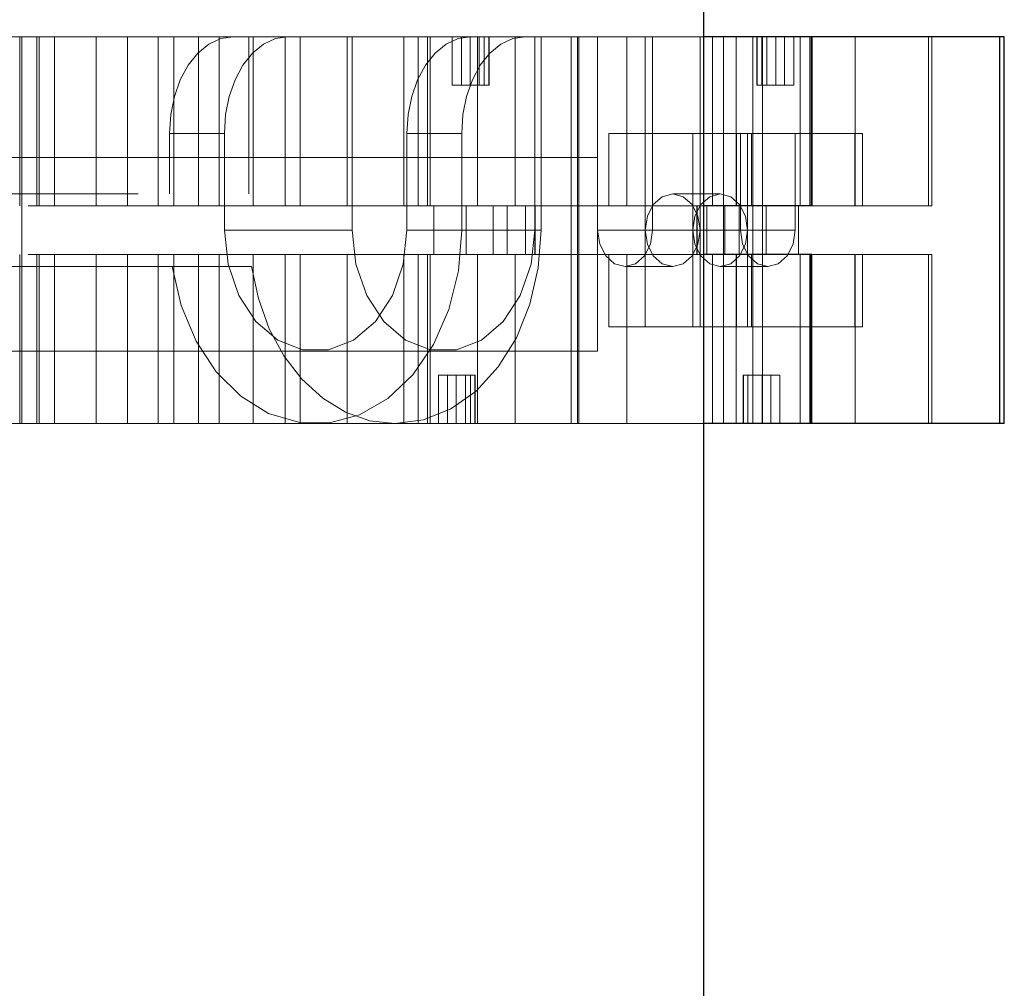
# Paper-space layout 'Sheet2' of a CAD drawing. Units: inches. Extents: x 0.1 to 16.8, y 0.1 to 10.9.
# Drawn here: x 5 to 5.1, y 3.8 to 4 of the extents above; entities that cross this region are included whole.
import ezdxf

# ---------------------------------------------------------------- set-up
doc = ezdxf.new("R2010")
doc.units = ezdxf.units.IN
doc.header["$MEASUREMENT"] = 0
doc.linetypes.add('HIDDEN', pattern=[0.075, 0.05, -0.025])

psp = doc.layouts.new('Sheet2')

# ---------------------------------------------------------------- linework, layer by layer
at = {"color": 7, "linetype": 'Continuous', "lineweight": 25}
for p, q in [((5.09806, 4.78328), (5.09806, 2.53328)), ((5.11268, 3.95487), (5.09806, 3.95487)), ((5.11268, 3.95487), (5.11268, 3.93191)), ((5.11276, 3.95487), (5.11268, 3.95487)), ((5.11276, 3.95487), (5.11276, 3.93191)), ((5.13826, 3.95487), (5.11276, 3.95487)), ((5.13826, 3.90238), (5.13826, 3.95487)), ((5.13886, 3.95487), (5.13826, 3.95487)), ((5.13886, 3.90238), (5.13886, 3.95487)), ((5.11268, 3.93191), (5.09806, 3.93191)), ((5.11276, 3.93191), (5.11268, 3.93191)), ((5.11268, 3.92534), (5.09806, 3.92534)), ((5.11276, 3.92534), (5.11268, 3.92534)), ((5.11268, 3.90238), (5.11268, 3.92534)), ((5.11276, 3.90238), (5.11276, 3.92534)), ((5.11268, 3.90238), (5.09806, 3.90238)), ((5.11276, 3.90238), (5.11268, 3.90238)), ((5.13826, 3.90238), (5.11276, 3.90238)), ((5.13886, 3.90238), (5.13826, 3.90238))]:
    psp.add_line(p, q, dxfattribs=at)
at = {"color": 7, "linetype": 'HIDDEN', "lineweight": 18}
for p, q in [((5.00561, 3.95487), (4.97341, 3.95487)), ((5.0053, 3.95487), (5.0053, 3.93191)), ((5.00558, 3.93191), (5.00558, 3.95487)), ((5.00561, 3.90238), (5.00561, 3.95487)), ((5.02957, 3.95487), (5.00561, 3.95487)), ((5.00762, 3.95487), (5.00762, 3.93191)), ((5.00792, 3.93191), (5.00792, 3.95487)), ((5.01004, 3.95487), (5.01004, 3.93191)), ((5.01568, 3.95487), (5.01568, 3.93191)), ((5.01991, 3.95487), (5.01991, 3.93191)), ((5.02409, 3.93191), (5.02409, 3.95487)), ((5.02621, 3.93191), (5.02621, 3.95487)), ((5.02957, 3.93191), (5.02957, 3.95487)), ((5.09806, 3.95487), (5.02957, 3.95487)), ((5.03237, 3.93191), (5.03237, 3.95487)), ((5.0364, 3.93355), (5.0364, 3.95487)), ((5.03699, 3.93191), (5.03699, 3.95487)), ((5.04133, 3.93191), (5.04133, 3.95487)), ((5.04335, 3.93191), (5.04335, 3.95487)), ((5.04971, 3.93191), (5.04971, 3.95487)), ((5.05042, 3.95487), (5.05042, 3.92863)), ((5.0574, 3.95487), (5.0574, 3.93191)), ((5.05937, 3.95487), (5.05937, 3.93191)), ((5.06062, 3.95487), (5.06062, 3.93191)), ((5.06097, 3.93191), (5.06097, 3.95487)), ((5.06397, 3.94831), (5.06397, 3.95487)), ((5.06522, 3.94831), (5.06522, 3.95487)), ((5.06639, 3.94831), (5.06639, 3.95487)), ((5.06742, 3.95487), (5.06742, 3.93191)), ((5.06764, 3.95487), (5.06764, 3.94831)), ((5.06831, 3.95487), (5.06831, 3.94831)), ((5.06894, 3.94831), (5.06894, 3.95487)), ((5.06897, 3.94831), (5.06897, 3.95487)), ((5.07251, 3.95487), (5.07251, 3.93191)), ((5.07518, 3.95487), (5.07518, 3.92863)), ((5.07602, 3.95487), (5.07602, 3.92863)), ((5.08013, 3.90238), (5.08013, 3.95487)), ((5.08097, 3.90238), (5.08097, 3.95487)), ((5.08116, 3.95487), (5.08116, 3.90238)), ((5.0837, 3.95487), (5.0837, 3.92863)), ((5.08764, 3.95487), (5.08764, 3.93191)), ((5.09016, 3.95487), (5.09016, 3.94175)), ((5.09113, 3.95487), (5.09113, 3.92863)), ((5.09759, 3.95487), (5.09759, 3.94175)), ((5.09926, 3.95487), (5.09926, 3.93191)), ((5.10077, 3.93191), (5.10077, 3.95487)), ((5.10077, 3.90238), (5.10077, 3.95487)), ((5.10248, 3.95487), (5.10248, 3.93191)), ((5.10475, 3.90238), (5.10475, 3.95487)), ((5.10531, 3.95487), (5.10531, 3.94831)), ((5.10535, 3.94831), (5.10535, 3.95487)), ((5.10597, 3.95487), (5.10597, 3.94831)), ((5.10606, 3.90238), (5.10606, 3.95487)), ((5.10606, 3.93191), (5.10606, 3.95487)), ((5.10664, 3.95487), (5.10664, 3.94831)), ((5.10789, 3.94831), (5.10789, 3.95487)), ((5.10906, 3.94831), (5.10906, 3.95487)), ((5.11031, 3.94831), (5.11031, 3.95487)), ((5.11116, 3.95487), (5.11116, 3.93191)), ((5.1125, 3.95487), (5.1125, 3.93191)), ((5.11864, 3.95487), (5.11864, 3.93191)), ((5.1286, 3.93191), (5.1286, 3.95487)), ((5.12902, 3.93191), (5.12902, 3.95487)), ((5.06639, 3.94831), (5.06397, 3.94831)), ((5.06831, 3.94831), (5.06639, 3.94831)), ((5.06894, 3.94831), (5.06831, 3.94831)), ((5.06897, 3.94831), (5.06894, 3.94831)), ((5.10664, 3.94831), (5.10531, 3.94831)), ((5.10664, 3.94831), (5.10906, 3.94831)), ((5.10906, 3.94831), (5.11031, 3.94831)), ((5.02564, 3.93355), (5.02564, 3.94175)), ((5.02564, 3.94175), (5.03307, 3.94175)), ((5.03307, 3.94175), (5.03307, 3.92863)), ((5.05783, 3.92863), (5.05783, 3.94175)), ((5.05783, 3.94175), (5.06526, 3.94175)), ((5.06526, 3.94175), (5.06526, 3.92863)), ((5.08521, 3.94175), (5.08521, 3.93191)), ((5.10458, 3.94175), (5.08521, 3.94175)), ((5.09016, 3.94175), (5.09016, 3.92863)), ((5.09662, 3.94175), (5.09662, 3.92863)), ((5.09759, 3.94175), (5.09759, 3.92863)), ((5.10254, 3.94175), (5.10254, 3.93191)), ((5.10308, 3.94175), (5.10308, 3.92863)), ((5.10405, 3.94175), (5.10405, 3.92863)), ((5.10458, 3.94175), (5.10458, 3.93191)), ((5.11857, 3.94175), (5.10458, 3.94175)), ((5.1105, 3.94175), (5.1105, 3.92863)), ((5.11857, 3.94175), (5.11964, 3.94175)), ((5.11857, 3.94175), (5.11857, 3.93191)), ((5.11964, 3.93191), (5.11964, 3.94175)), ((5.0837, 3.93847), (5.0837, 3.91222)), ((4.52138, 3.93355), (5.0364, 3.93355)), ((5.10033, 3.93355), (5.09388, 3.93355)), ((5.09926, 3.93191), (5.01991, 3.93191)), ((5.09806, 3.93191), (5.02957, 3.93191)), ((5.06147, 3.92534), (5.06147, 3.93191)), ((5.06585, 3.92534), (5.06585, 3.93191)), ((5.06952, 3.93191), (5.06952, 3.92534)), ((5.07144, 3.92534), (5.07144, 3.93191)), ((5.0739, 3.92534), (5.0739, 3.93191)), ((5.0752, 3.93191), (5.0752, 3.92534)), ((5.07523, 3.92534), (5.07523, 3.93191)), ((5.09717, 3.93191), (5.09717, 3.92534)), ((5.09721, 3.93191), (5.09721, 3.92534)), ((5.0985, 3.92534), (5.0985, 3.93191)), ((5.10248, 3.93191), (5.09926, 3.93191)), ((5.10096, 3.92534), (5.10096, 3.93191)), ((5.10655, 3.93191), (5.10248, 3.93191)), ((5.10288, 3.93191), (5.10288, 3.92534)), ((5.10655, 3.92534), (5.10655, 3.93191)), ((5.11094, 3.93191), (5.10655, 3.93191)), ((5.1125, 3.93191), (5.11094, 3.93191)), ((5.11094, 3.92534), (5.11094, 3.93191)), ((5.11857, 3.93191), (5.1125, 3.93191)), ((5.11857, 3.93191), (5.11964, 3.93191)), ((5.1286, 3.93191), (5.11964, 3.93191)), ((5.12902, 3.93191), (5.1286, 3.93191)), ((5.05042, 3.92863), (5.03307, 3.92863)), ((5.05783, 3.92863), (5.07518, 3.92863)), ((5.06526, 3.92863), (5.07602, 3.92863)), ((5.09016, 3.92863), (5.0837, 3.92863)), ((5.09016, 3.9155), (5.09016, 3.92863)), ((5.09662, 3.92863), (5.09016, 3.92863)), ((5.09113, 3.92863), (5.09759, 3.92863)), ((5.10308, 3.92863), (5.09662, 3.92863)), ((5.09662, 3.9155), (5.09662, 3.92863)), ((5.09759, 3.9155), (5.09759, 3.92863)), ((5.09759, 3.92863), (5.10405, 3.92863)), ((5.10405, 3.92863), (5.1105, 3.92863)), ((5.10405, 3.9155), (5.10405, 3.92863)), ((5.0053, 3.90238), (5.0053, 3.92534)), ((5.00558, 3.92534), (5.00558, 3.90238)), ((5.00762, 3.90238), (5.00762, 3.92534)), ((5.00792, 3.92534), (5.00792, 3.90238)), ((5.01004, 3.90238), (5.01004, 3.92534)), ((5.01568, 3.90238), (5.01568, 3.92534)), ((5.01991, 3.90238), (5.01991, 3.92534)), ((5.09926, 3.92534), (5.01991, 3.92534)), ((5.02409, 3.92534), (5.02409, 3.90238)), ((5.02621, 3.92534), (5.02621, 3.90238)), ((5.02957, 3.92534), (5.02957, 3.90238)), ((5.09806, 3.92534), (5.02957, 3.92534)), ((5.03237, 3.92534), (5.03237, 3.90238)), ((5.03699, 3.92534), (5.03699, 3.90238)), ((5.04133, 3.92534), (5.04133, 3.90238)), ((5.04335, 3.92534), (5.04335, 3.90238)), ((5.04971, 3.92534), (5.04971, 3.90238)), ((5.0574, 3.90238), (5.0574, 3.92534)), ((5.05937, 3.90238), (5.05937, 3.92534)), ((5.06062, 3.90238), (5.06062, 3.92534)), ((5.06097, 3.92534), (5.06097, 3.90238)), ((5.06742, 3.90238), (5.06742, 3.92534)), ((5.07251, 3.90238), (5.07251, 3.92534)), ((5.08521, 3.9155), (5.08521, 3.92534)), ((5.08764, 3.90238), (5.08764, 3.92534)), ((5.09926, 3.90238), (5.09926, 3.92534)), ((5.10248, 3.92534), (5.09926, 3.92534)), ((5.10077, 3.92534), (5.10077, 3.90238)), ((5.10655, 3.92534), (5.10248, 3.92534)), ((5.10248, 3.90238), (5.10248, 3.92534)), ((5.10254, 3.9155), (5.10254, 3.92534)), ((5.10458, 3.9155), (5.10458, 3.92534)), ((5.10606, 3.92534), (5.10606, 3.90238)), ((5.11094, 3.92534), (5.10655, 3.92534)), ((5.1125, 3.92534), (5.11094, 3.92534)), ((5.11116, 3.90238), (5.11116, 3.92534)), ((5.1125, 3.90238), (5.1125, 3.92534)), ((5.11857, 3.92534), (5.1125, 3.92534)), ((5.11857, 3.9155), (5.11857, 3.92534)), ((5.11857, 3.92534), (5.11964, 3.92534)), ((5.11864, 3.90238), (5.11864, 3.92534)), ((5.11964, 3.92534), (5.11964, 3.9155)), ((5.1286, 3.92534), (5.11964, 3.92534)), ((5.12902, 3.92534), (5.1286, 3.92534)), ((5.1286, 3.92534), (5.1286, 3.90238)), ((5.12902, 3.90238), (5.12902, 3.92534)), ((5.03675, 3.9237), (4.52102, 3.9237)), ((5.08742, 3.9237), (5.09388, 3.9237)), ((5.10033, 3.9237), (5.10679, 3.9237)), ((5.10458, 3.9155), (5.08521, 3.9155)), ((5.11857, 3.9155), (5.10458, 3.9155)), ((5.11857, 3.9155), (5.11964, 3.9155)), ((5.06209, 3.90894), (5.06209, 3.90238)), ((5.06451, 3.90894), (5.06209, 3.90894)), ((5.06335, 3.90894), (5.06335, 3.90238)), ((5.06451, 3.90238), (5.06451, 3.90894)), ((5.06451, 3.90894), (5.06643, 3.90894)), ((5.06576, 3.90894), (5.06576, 3.90238)), ((5.06643, 3.90894), (5.06643, 3.90238)), ((5.06706, 3.90894), (5.06643, 3.90894)), ((5.06706, 3.90238), (5.06706, 3.90894)), ((5.06706, 3.90894), (5.06709, 3.90894)), ((5.06709, 3.90238), (5.06709, 3.90894)), ((5.10344, 3.90894), (5.10476, 3.90894)), ((5.10344, 3.90894), (5.10344, 3.90238)), ((5.10347, 3.90238), (5.10347, 3.90894)), ((5.10409, 3.90894), (5.10409, 3.90238)), ((5.10476, 3.90894), (5.10476, 3.90238)), ((5.10476, 3.90894), (5.10718, 3.90894)), ((5.10602, 3.90238), (5.10602, 3.90894)), ((5.10718, 3.90894), (5.10843, 3.90894)), ((5.10718, 3.90894), (5.10718, 3.90238)), ((5.10843, 3.90894), (5.10843, 3.90238)), ((5.00561, 3.90238), (4.97341, 3.90238)), ((5.02957, 3.90238), (5.00561, 3.90238)), ((5.09806, 3.90238), (5.02957, 3.90238))]:
    psp.add_line(p, q, dxfattribs=at)
at = {"color": 7, "linetype": 'HIDDEN', "lineweight": 18, "flags": 128}
for points in [[(5.03425, 3.95487), (5.03257, 3.95462), (5.03095, 3.95387), (5.02946, 3.95266), (5.02816, 3.95103), (5.02709, 3.94904), (5.02629, 3.94677), (5.0258, 3.94431), (5.02564, 3.94175)], [(5.03307, 3.94175), (5.03323, 3.94431), (5.03372, 3.94677), (5.03452, 3.94904), (5.03559, 3.95103), (5.03689, 3.95266), (5.03838, 3.95387), (5.04, 3.95462), (5.04168, 3.95487)], [(5.06644, 3.95487), (5.06476, 3.95462), (5.06314, 3.95387), (5.06165, 3.95266), (5.06035, 3.95103), (5.05928, 3.94904), (5.05848, 3.94677), (5.05799, 3.94431), (5.05783, 3.94175)], [(5.06526, 3.94175), (5.06542, 3.94431), (5.06591, 3.94677), (5.06671, 3.94904), (5.06778, 3.95103), (5.06908, 3.95266), (5.07057, 3.95387), (5.07219, 3.95462), (5.07387, 3.95487)], [(5.09759, 3.92863), (5.09731, 3.93051), (5.0965, 3.9321), (5.0953, 3.93317), (5.09388, 3.93355), (5.09245, 3.93317), (5.09125, 3.9321), (5.09044, 3.93051), (5.09016, 3.92863)], [(5.09662, 3.92863), (5.0969, 3.93051), (5.09771, 3.9321), (5.09891, 3.93317), (5.10033, 3.93355), (5.10175, 3.93317), (5.10296, 3.9321), (5.10376, 3.93051), (5.10405, 3.92863)], [(5.06526, 3.92863), (5.06482, 3.92313), (5.06352, 3.91788), (5.06142, 3.9131), (5.05861, 3.90902), (5.05522, 3.9058), (5.0514, 3.90359), (5.04731, 3.90249), (5.04314, 3.90256), (5.03907, 3.90377), (5.03529, 3.90609), (5.03195, 3.90941), (5.02922, 3.91358), (5.0272, 3.91842), (5.02599, 3.9237)], [(5.03307, 3.92863), (5.03357, 3.924), (5.03503, 3.91976), (5.03734, 3.91623), (5.0403, 3.9137), (5.04368, 3.91239), (5.04721, 3.91239), (5.05059, 3.9137), (5.05355, 3.91623), (5.05586, 3.91976), (5.05733, 3.924), (5.05783, 3.92863)], [(5.07518, 3.92863), (5.07468, 3.924), (5.07321, 3.91976), (5.0709, 3.91623), (5.06794, 3.9137), (5.06456, 3.91239), (5.06103, 3.91239), (5.05765, 3.9137), (5.05469, 3.91623), (5.05238, 3.91976), (5.05092, 3.924), (5.05042, 3.92863)], [(5.07602, 3.92863), (5.07564, 3.9235), (5.07451, 3.91858), (5.07268, 3.91404), (5.07022, 3.91007), (5.06721, 3.9068), (5.06379, 3.90438), (5.06007, 3.90288), (5.05621, 3.90238)], [(5.09113, 3.92863), (5.09085, 3.92674), (5.09005, 3.92515), (5.08884, 3.92408), (5.08742, 3.9237), (5.086, 3.92408), (5.08479, 3.92515), (5.08399, 3.92674), (5.0837, 3.92863)], [(5.09016, 3.92863), (5.09044, 3.92674), (5.09125, 3.92515), (5.09245, 3.92408), (5.09388, 3.9237), (5.0953, 3.92408), (5.0965, 3.92515), (5.09731, 3.92674), (5.09759, 3.92863)], [(5.10405, 3.92863), (5.10376, 3.92674), (5.10296, 3.92515), (5.10175, 3.92408), (5.10033, 3.9237), (5.09891, 3.92408), (5.09771, 3.92515), (5.0969, 3.92674), (5.09662, 3.92863)], [(5.1105, 3.92863), (5.11022, 3.92674), (5.10942, 3.92515), (5.10821, 3.92408), (5.10679, 3.9237), (5.10537, 3.92408), (5.10416, 3.92515), (5.10336, 3.92674), (5.10308, 3.92863)], [(5.05621, 3.90238), (5.0528, 3.90277), (5.0495, 3.90393), (5.0464, 3.90583), (5.04358, 3.9084), (5.04115, 3.91158), (5.03916, 3.91526), (5.03768, 3.91934), (5.03675, 3.9237)]]:
    psp.add_lwpolyline(points, dxfattribs=at)
at = {"color": 7, "linetype": 'HIDDEN', "lineweight": 18}
for points, knots in [([(5.0837, 3.93847), (5.06347, 3.93847), (5.04096, 3.93847), (5.01623, 3.93847), (5.00938, 3.93847), (5.00274, 3.93847), (4.9953, 3.93847), (4.98289, 3.93847), (4.96696, 3.93847), (4.95319, 3.93847), (4.94632, 3.93847)], [0, 0, 0, 0, 0.559575, 0.622385, 0.685194, 0.748004, 0.810814, 0.873771, 0.936981, 1, 1, 1, 1]), ([(5.01991, 3.93191), (5.01894, 3.93191), (5.01697, 3.93191), (5.01301, 3.93191), (5.00957, 3.93191), (5.00719, 3.93191), (5.00645, 3.93191)], [0, 0, 0, 0, 0.290095, 0.587851, 0.872456, 1, 1, 1, 1]), ([(5.01991, 3.92534), (5.01894, 3.92534), (5.01697, 3.92534), (5.01301, 3.92534), (5.00957, 3.92534), (5.00719, 3.92534), (5.00645, 3.92534)], [0, 0, 0, 0, 0.290095, 0.587851, 0.872456, 1, 1, 1, 1]), ([(5.0837, 3.91222), (5.06347, 3.91222), (5.04096, 3.91222), (5.01623, 3.91222), (5.00938, 3.91222), (5.00274, 3.91222), (4.9953, 3.91222), (4.98289, 3.91222), (4.96696, 3.91222), (4.95319, 3.91222), (4.94632, 3.91222)], [0, 0, 0, 0, 0.559575, 0.622385, 0.685194, 0.748004, 0.810814, 0.873771, 0.936981, 1, 1, 1, 1])]:
    psp.add_open_spline(points, degree=3, knots=knots, dxfattribs=at)

doc.saveas('drawing.dxf')
